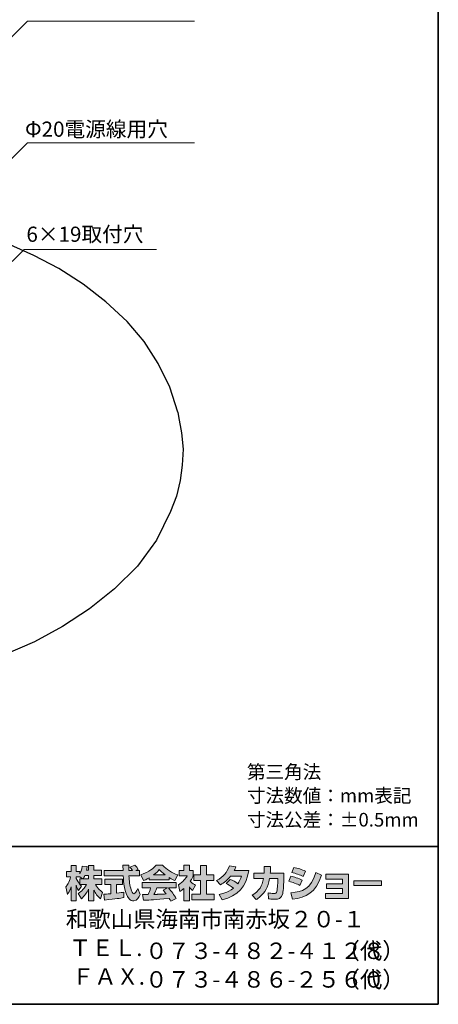
# Model space of a CAD drawing. Units: inches. Extents: x -46 to 344, y -33 to 294.
# Drawn here: x 277 to 344, y -33 to 122 of the extents above; entities that cross this region are included whole.
import ezdxf

# ---------------------------------------------------------------- set-up
doc = ezdxf.new("R2010")
doc.units = ezdxf.units.IN
doc.header["$MEASUREMENT"] = 0
doc.layers.add('フォーマット', color=7, linetype='Continuous')
doc.layers.add('レイヤー 1', color=7, linetype='Continuous')

# ---------------------------------------------------------------- blocks, each defined once
blk = doc.blocks.new('block 110')
at = {"layer": 'レイヤー 1'}
h = blk.add_hatch(color=7, dxfattribs=at)
h.dxf.hatch_style = 2
h.paths.add_polyline_path([(247.71, 55.79), (246.33, 55.01), (247.13, 56.38)])
at = {"layer": 'レイヤー 1', "lineweight": 0}
blk.add_lwpolyline([(247.71, 55.79), (246.33, 55.01), (247.13, 56.38), (247.71, 55.79)], dxfattribs=at)
blk = doc.blocks.new('block 109')
at = {"layer": 'レイヤー 1', "color": 7, "lineweight": 9}
blk.add_lwpolyline([(247.22, 55.89), (277.91, 86.03), (298.88, 86.03)], dxfattribs=at)
at = {"layer": 'レイヤー 1'}
blk.add_blockref('block 110', (0, 0), dxfattribs=at)
blk = doc.blocks.new('block 108')
at = {"layer": 'レイヤー 1'}
blk.add_blockref('block 109', (0, 0), dxfattribs=at)
blk = doc.blocks.new('block 113')
at = {"layer": 'レイヤー 1'}
h = blk.add_hatch(color=7, dxfattribs=at)
h.dxf.hatch_style = 2
h.paths.add_polyline_path([(249.76, 73.75), (248.39, 72.96), (249.18, 74.33)])
at = {"layer": 'レイヤー 1', "lineweight": 0}
blk.add_lwpolyline([(249.76, 73.75), (248.39, 72.96), (249.18, 74.33), (249.76, 73.75)], dxfattribs=at)
blk = doc.blocks.new('block 112')
at = {"layer": 'レイヤー 1', "color": 7, "lineweight": 9}
blk.add_lwpolyline([(249.27, 73.85), (278.42, 102.95), (304.88, 102.95)], dxfattribs=at)
at = {"layer": 'レイヤー 1'}
blk.add_blockref('block 113', (0, 0), dxfattribs=at)
blk = doc.blocks.new('block 111')
at = {"layer": 'レイヤー 1'}
blk.add_blockref('block 112', (0, 0), dxfattribs=at)
blk = doc.blocks.new('block 116')
at = {"layer": 'レイヤー 1'}
h = blk.add_hatch(color=7, dxfattribs=at)
h.dxf.hatch_style = 2
h.paths.add_polyline_path([(248.66, 92.04), (247.29, 91.25), (248.08, 92.62)])
at = {"layer": 'レイヤー 1', "lineweight": 0}
blk.add_lwpolyline([(248.66, 92.04), (247.29, 91.25), (248.08, 92.62), (248.66, 92.04)], dxfattribs=at)
blk = doc.blocks.new('block 115')
at = {"layer": 'レイヤー 1', "color": 7, "lineweight": 9}
blk.add_lwpolyline([(248.17, 92.13), (278.42, 122.18), (304.88, 122.18)], dxfattribs=at)
at = {"layer": 'レイヤー 1'}
blk.add_blockref('block 116', (0, 0), dxfattribs=at)
blk = doc.blocks.new('block 114')
at = {"layer": 'レイヤー 1'}
blk.add_blockref('block 115', (0, 0), dxfattribs=at)

msp = doc.modelspace()

# ---------------------------------------------------------------- hatches: boundary and pattern name
at = {"layer": 'フォーマット'}
h = msp.add_hatch(color=7, dxfattribs=at)
h.dxf.hatch_style = 2
edge = h.paths.add_edge_path()
edge.add_spline(control_points=[(287.24, -13.58), (287.33, -13.45), (287.44, -13.26), (287.54, -13.02), (287.54, -13.02), (288.1, -13.02), (288.1, -13.02), (288.1, -13.02), (288.1, -13.58), (288.1, -13.58), (288.1, -13.58), (287.24, -13.58), (287.24, -13.58)], knot_values=[0, 0, 0, 0, 1, 1, 1, 2, 2, 2, 3, 3, 3, 4, 4, 4, 4], degree=3, periodic=1)
edge = h.paths.add_edge_path()
edge.add_spline(control_points=[(286.73, -13.58), (286.73, -13.58), (286.73, -14.41), (286.73, -14.41), (286.63, -14.28), (286.32, -13.87), (286.17, -13.49), (286.17, -13.49), (286.17, -13.23), (286.17, -13.23), (286.17, -13.23), (286.71, -13.23), (286.71, -13.23), (286.71, -13.23), (287.17, -13.58), (287.17, -13.58), (287.17, -13.58), (286.73, -13.58), (286.73, -13.58)], knot_values=[0, 0, 0, 0, 0.352778, 0.352778, 0.352778, 0.705556, 0.705556, 0.705556, 1.058333, 1.058333, 1.058333, 1.411111, 1.411111, 1.411111, 1.763889, 1.763889, 1.763889, 2.116667, 2.116667, 2.116667, 2.116667], degree=3, periodic=0)
edge.add_line((286.73, -13.58), (286.73, -13.58))
edge = h.paths.add_edge_path()
edge.add_spline(control_points=[(287.79, -12.18), (287.85, -11.91), (287.88, -11.76), (287.91, -11.61), (287.91, -11.61), (287.11, -11.54), (287.11, -11.54), (287.03, -12.15), (286.84, -12.56), (286.73, -12.78), (286.73, -12.78), (286.73, -12.41), (286.73, -12.41), (286.73, -12.41), (286.17, -12.41), (286.17, -12.41), (286.17, -12.41), (286.17, -11.43), (286.17, -11.43), (286.17, -11.43), (285.35, -11.43), (285.35, -11.43), (285.35, -11.43), (285.35, -12.41), (285.35, -12.41), (285.35, -12.41), (284.62, -12.41), (284.62, -12.41), (284.62, -12.41), (284.62, -13.23), (284.62, -13.23), (284.62, -13.23), (285.28, -13.23), (285.28, -13.23), (285.02, -14.16), (284.75, -14.55), (284.51, -14.85), (284.51, -14.85), (284.79, -16.02), (284.79, -16.02), (284.93, -15.82), (285.15, -15.48), (285.35, -14.8), (285.35, -14.8), (285.35, -17.05), (285.35, -17.05), (285.35, -17.05), (286.17, -17.05), (286.17, -17.05), (286.17, -17.05), (286.17, -14.57), (286.17, -14.57), (286.23, -14.82), (286.26, -14.94), (286.5, -15.41), (286.5, -15.41), (287.02, -14.73), (287.02, -14.73), (286.93, -14.65), (286.86, -14.58), (286.74, -14.43), (286.74, -14.43), (287.79, -14.43), (287.79, -14.43), (287.31, -15.32), (286.7, -15.73), (286.46, -15.88), (286.46, -15.88), (286.98, -16.72), (286.98, -16.72), (287.45, -16.28), (287.83, -15.78), (288.1, -15.19), (288.1, -15.19), (288.1, -17.05), (288.1, -17.05), (288.1, -17.05), (288.95, -17.05), (288.95, -17.05), (288.95, -17.05), (288.95, -15.33), (288.95, -15.33), (289.2, -15.86), (289.54, -16.34), (290, -16.71), (290, -16.71), (290.35, -15.7), (290.35, -15.7), (290.09, -15.52), (289.63, -15.19), (289.19, -14.43), (289.19, -14.43), (290.24, -14.43), (290.24, -14.43), (290.24, -14.43), (290.24, -13.58), (290.24, -13.58), (290.24, -13.58), (288.95, -13.58), (288.95, -13.58), (288.95, -13.58), (288.95, -13.02), (288.95, -13.02), (288.95, -13.02), (290.16, -13.02), (290.16, -13.02), (290.16, -13.02), (290.16, -12.18), (290.16, -12.18), (290.16, -12.18), (288.95, -12.18), (288.95, -12.18), (288.95, -12.18), (288.95, -11.43), (288.95, -11.43), (288.95, -11.43), (288.1, -11.43), (288.1, -11.43), (288.1, -11.43), (288.1, -12.18), (288.1, -12.18), (288.1, -12.18), (287.79, -12.18), (287.79, -12.18)], knot_values=[0, 0, 0, 0, 0.352778, 0.352778, 0.352778, 0.705556, 0.705556, 0.705556, 1.058333, 1.058333, 1.058333, 1.411111, 1.411111, 1.411111, 1.763889, 1.763889, 1.763889, 2.116667, 2.116667, 2.116667, 2.469444, 2.469444, 2.469444, 2.822222, 2.822222, 2.822222, 3.175, 3.175, 3.175, 3.527778, 3.527778, 3.527778, 3.880556, 3.880556, 3.880556, 4.233333, 4.233333, 4.233333, 4.586111, 4.586111, 4.586111, 4.938889, 4.938889, 4.938889, 5.291667, 5.291667, 5.291667, 5.644444, 5.644444, 5.644444, 5.997222, 5.997222, 5.997222, 6.35, 6.35, 6.35, 6.702778, 6.702778, 6.702778, 7.055556, 7.055556, 7.055556, 7.408333, 7.408333, 7.408333, 7.761111, 7.761111, 7.761111, 8.113889, 8.113889, 8.113889, 8.466667, 8.466667, 8.466667, 8.819444, 8.819444, 8.819444, 9.172222, 9.172222, 9.172222, 9.525, 9.525, 9.525, 9.877778, 9.877778, 9.877778, 10.230556, 10.230556, 10.230556, 10.583333, 10.583333, 10.583333, 10.936111, 10.936111, 10.936111, 11.288889, 11.288889, 11.288889, 11.641667, 11.641667, 11.641667, 11.994444, 11.994444, 11.994444, 12.347222, 12.347222, 12.347222, 12.7, 12.7, 12.7, 13.052778, 13.052778, 13.052778, 13.405556, 13.405556, 13.405556, 13.758333, 13.758333, 13.758333, 14.111111, 14.111111, 14.111111, 14.463889, 14.463889, 14.463889, 14.463889], degree=3, periodic=0)
edge.add_line((287.79, -12.18), (287.79, -12.18))
h = msp.add_hatch(color=7, dxfattribs=at)
h.dxf.hatch_style = 2
edge = h.paths.add_edge_path()
edge.add_spline(control_points=[(290.52, -15.99), (290.64, -15.98), (290.7, -15.98), (290.77, -15.97), (290.9, -15.97), (291.5, -15.92), (291.63, -15.91), (291.63, -15.91), (291.63, -14.48), (291.63, -14.48), (291.63, -14.48), (290.69, -14.48), (290.69, -14.48), (290.69, -14.48), (290.69, -13.62), (290.69, -13.62), (290.69, -13.62), (293.47, -13.62), (293.47, -13.62), (293.47, -13.62), (293.47, -14.48), (293.47, -14.48), (293.47, -14.48), (292.54, -14.48), (292.54, -14.48), (292.54, -14.48), (292.54, -15.83), (292.54, -15.83), (293.21, -15.77), (293.46, -15.72), (293.68, -15.68), (293.68, -15.68), (293.69, -16.52), (293.69, -16.52), (293.01, -16.66), (292.64, -16.71), (290.62, -16.92), (290.62, -16.92), (290.52, -15.99), (290.52, -15.99)], knot_values=[0, 0, 0, 0, 1, 1, 1, 2, 2, 2, 3, 3, 3, 4, 4, 4, 5, 5, 5, 6, 6, 6, 7, 7, 7, 8, 8, 8, 9, 9, 9, 10, 10, 10, 11, 11, 11, 12, 12, 12, 13, 13, 13, 13], degree=3, periodic=1)
edge = h.paths.add_edge_path()
edge.add_spline(control_points=[(295.62, -12.24), (295.62, -12.24), (296.17, -12.24), (296.17, -12.24), (296.17, -12.24), (296.17, -13.1), (296.17, -13.1), (296.17, -13.1), (294.52, -13.1), (294.52, -13.1), (294.56, -13.85), (294.64, -14.6), (294.88, -15.31), (294.94, -15.49), (295.1, -15.91), (295.27, -15.91), (295.44, -15.91), (295.76, -15.5), (295.9, -15.1), (295.9, -15.1), (296.28, -16.05), (296.28, -16.05), (296.15, -16.4), (295.85, -17.06), (295.3, -17.06), (295.02, -17.06), (294.73, -16.91), (294.57, -16.73), (293.71, -15.78), (293.65, -14.06), (293.62, -13.1), (293.62, -13.1), (290.58, -13.1), (290.58, -13.1), (290.58, -13.1), (290.58, -12.24), (290.58, -12.24), (290.58, -12.24), (293.59, -12.24), (293.59, -12.24), (293.58, -12.15), (293.57, -11.72), (293.56, -11.62), (293.56, -11.57), (293.56, -11.52), (293.56, -11.42), (293.56, -11.42), (294.51, -11.42), (294.51, -11.42), (294.5, -11.88), (294.5, -12.02), (294.51, -12.24), (294.51, -12.24), (295.09, -12.24), (295.09, -12.24), (294.93, -12.02), (294.8, -11.83), (294.65, -11.69), (294.65, -11.69), (295.42, -11.38), (295.42, -11.38), (295.51, -11.45), (295.59, -11.5), (296, -12.08), (296, -12.08), (295.62, -12.24), (295.62, -12.24)], knot_values=[0, 0, 0, 0, 0.352778, 0.352778, 0.352778, 0.705556, 0.705556, 0.705556, 1.058333, 1.058333, 1.058333, 1.411111, 1.411111, 1.411111, 1.763889, 1.763889, 1.763889, 2.116667, 2.116667, 2.116667, 2.469444, 2.469444, 2.469444, 2.822222, 2.822222, 2.822222, 3.175, 3.175, 3.175, 3.527778, 3.527778, 3.527778, 3.880556, 3.880556, 3.880556, 4.233333, 4.233333, 4.233333, 4.586111, 4.586111, 4.586111, 4.938889, 4.938889, 4.938889, 5.291667, 5.291667, 5.291667, 5.644444, 5.644444, 5.644444, 5.997222, 5.997222, 5.997222, 6.35, 6.35, 6.35, 6.702778, 6.702778, 6.702778, 7.055556, 7.055556, 7.055556, 7.408333, 7.408333, 7.408333, 7.761111, 7.761111, 7.761111, 7.761111], degree=3, periodic=0)
edge.add_line((295.62, -12.24), (295.62, -12.24))
h = msp.add_hatch(color=7, dxfattribs=at)
h.dxf.hatch_style = 2
edge = h.paths.add_edge_path()
edge.add_spline(control_points=[(298.41, -12.94), (298.97, -12.51), (299.17, -12.28), (299.32, -12.1), (299.5, -12.29), (299.73, -12.54), (300.25, -12.94), (300.25, -12.94), (298.41, -12.94), (298.41, -12.94)], knot_values=[0, 0, 0, 0, 1, 1, 1, 2, 2, 2, 3, 3, 3, 3], degree=3, periodic=1)
edge = h.paths.add_edge_path()
edge.add_spline(control_points=[(299.91, -15.33), (300.06, -15.51), (300.16, -15.64), (300.4, -15.95), (300.21, -15.96), (299.27, -16), (299.06, -16.01), (298.96, -16.02), (298.91, -16.02), (298.48, -16.02), (298.66, -15.66), (298.78, -15.39), (298.95, -15), (298.95, -15), (300.61, -15), (300.61, -15), (300.61, -15), (299.91, -15.33), (299.91, -15.33)], knot_values=[0, 0, 0, 0, 0.352778, 0.352778, 0.352778, 0.705556, 0.705556, 0.705556, 1.058333, 1.058333, 1.058333, 1.411111, 1.411111, 1.411111, 1.763889, 1.763889, 1.763889, 2.116667, 2.116667, 2.116667, 2.116667], degree=3, periodic=0)
edge.add_line((299.91, -15.33), (299.91, -15.33))
edge = h.paths.add_edge_path()
edge.add_spline(control_points=[(302, -16.65), (301.65, -16.09), (301.27, -15.56), (300.76, -15), (300.76, -15), (301.98, -15), (301.98, -15), (301.98, -15), (301.98, -14.15), (301.98, -14.15), (301.98, -14.15), (296.63, -14.15), (296.63, -14.15), (296.63, -14.15), (296.63, -15), (296.63, -15), (296.63, -15), (297.95, -15), (297.95, -15), (297.83, -15.39), (297.69, -15.71), (297.55, -16.02), (297.44, -16.02), (296.98, -16.03), (296.88, -16.03), (296.83, -16.03), (296.79, -16.03), (296.67, -16.02), (296.67, -16.02), (296.82, -16.94), (296.82, -16.94), (298.16, -16.9), (298.37, -16.88), (300.9, -16.68), (301.02, -16.87), (301.07, -16.95), (301.15, -17.1), (301.15, -17.1), (302, -16.65), (302, -16.65)], knot_values=[0, 0, 0, 0, 0.352778, 0.352778, 0.352778, 0.705556, 0.705556, 0.705556, 1.058333, 1.058333, 1.058333, 1.411111, 1.411111, 1.411111, 1.763889, 1.763889, 1.763889, 2.116667, 2.116667, 2.116667, 2.469444, 2.469444, 2.469444, 2.822222, 2.822222, 2.822222, 3.175, 3.175, 3.175, 3.527778, 3.527778, 3.527778, 3.880556, 3.880556, 3.880556, 4.233333, 4.233333, 4.233333, 4.586111, 4.586111, 4.586111, 4.586111], degree=3, periodic=0)
edge.add_line((302, -16.65), (302, -16.65))
edge = h.paths.add_edge_path()
edge.add_spline(control_points=[(297.74, -13.73), (297.74, -13.73), (300.89, -13.73), (300.89, -13.73), (300.89, -13.73), (300.89, -13.37), (300.89, -13.37), (301.31, -13.62), (301.57, -13.74), (301.78, -13.83), (301.78, -13.83), (302.24, -12.93), (302.24, -12.93), (301.34, -12.59), (300.48, -12.11), (299.85, -11.38), (299.85, -11.38), (298.8, -11.38), (298.8, -11.38), (298.42, -11.92), (297.76, -12.4), (296.38, -12.94), (296.38, -12.94), (296.83, -13.84), (296.83, -13.84), (297.01, -13.77), (297.27, -13.67), (297.74, -13.39), (297.74, -13.39), (297.74, -13.73), (297.74, -13.73)], knot_values=[0, 0, 0, 0, 0.352778, 0.352778, 0.352778, 0.705556, 0.705556, 0.705556, 1.058333, 1.058333, 1.058333, 1.411111, 1.411111, 1.411111, 1.763889, 1.763889, 1.763889, 2.116667, 2.116667, 2.116667, 2.469444, 2.469444, 2.469444, 2.822222, 2.822222, 2.822222, 3.175, 3.175, 3.175, 3.527778, 3.527778, 3.527778, 3.527778], degree=3, periodic=0)
edge.add_line((297.74, -13.73), (297.74, -13.73))
h = msp.add_hatch(color=7, dxfattribs=at)
h.dxf.hatch_style = 2
h.paths.add_polyline_path([(305.86, -11.43), (306.79, -11.43), (306.79, -12.9), (307.94, -12.9), (307.94, -13.81), (306.79, -13.81), (306.79, -15.99), (308.03, -15.99), (308.03, -16.89), (304.5, -16.89), (304.5, -15.99), (305.86, -15.99), (305.86, -13.81), (304.79, -13.81), (304.79, -12.9), (305.86, -12.9)])
edge = h.paths.add_edge_path()
edge.add_spline(control_points=[(304.1, -17.06), (304.1, -17.06), (303.2, -17.06), (303.2, -17.06), (303.2, -17.06), (303.2, -15.07), (303.2, -15.07), (302.95, -15.28), (302.79, -15.4), (302.57, -15.55), (302.57, -15.55), (302.34, -14.5), (302.34, -14.5), (303.01, -14.1), (303.55, -13.46), (303.75, -13.07), (303.75, -13.07), (302.45, -13.07), (302.45, -13.07), (302.45, -13.07), (302.45, -12.24), (302.45, -12.24), (302.45, -12.24), (303.2, -12.24), (303.2, -12.24), (303.2, -12.24), (303.2, -11.42), (303.2, -11.42), (303.2, -11.42), (304.1, -11.42), (304.1, -11.42), (304.1, -11.42), (304.1, -12.24), (304.1, -12.24), (304.1, -12.24), (304.7, -12.24), (304.7, -12.24), (304.7, -12.24), (304.7, -13.08), (304.7, -13.08), (304.61, -13.29), (304.5, -13.55), (304.23, -13.93), (304.56, -14.3), (304.85, -14.47), (305.04, -14.57), (305.04, -14.57), (304.6, -15.42), (304.6, -15.42), (304.42, -15.26), (304.29, -15.11), (304.1, -14.85), (304.1, -14.85), (304.1, -17.06), (304.1, -17.06)], knot_values=[0, 0, 0, 0, 0.352778, 0.352778, 0.352778, 0.705556, 0.705556, 0.705556, 1.058333, 1.058333, 1.058333, 1.411111, 1.411111, 1.411111, 1.763889, 1.763889, 1.763889, 2.116667, 2.116667, 2.116667, 2.469444, 2.469444, 2.469444, 2.822222, 2.822222, 2.822222, 3.175, 3.175, 3.175, 3.527778, 3.527778, 3.527778, 3.880556, 3.880556, 3.880556, 4.233333, 4.233333, 4.233333, 4.586111, 4.586111, 4.586111, 4.938889, 4.938889, 4.938889, 5.291667, 5.291667, 5.291667, 5.644444, 5.644444, 5.644444, 5.997222, 5.997222, 5.997222, 6.35, 6.35, 6.35, 6.35], degree=3, periodic=0)
edge.add_line((304.1, -17.06), (304.1, -17.06))
h = msp.add_hatch(color=7, dxfattribs=at)
h.dxf.hatch_style = 2
edge = h.paths.add_edge_path()
edge.add_spline(control_points=[(310.54, -13.64), (311, -13.83), (311.35, -14), (311.77, -14.33), (312.02, -13.97), (312.18, -13.64), (312.33, -13.11), (312.33, -13.11), (310.61, -13.11), (310.61, -13.11), (310.14, -13.71), (309.62, -14.16), (309.01, -14.51), (309.01, -14.51), (308.41, -13.83), (308.41, -13.83), (309.51, -13.24), (310.03, -12.52), (310.42, -11.52), (310.42, -11.52), (311.43, -11.65), (311.43, -11.65), (311.36, -11.87), (311.32, -11.98), (311.18, -12.25), (311.18, -12.25), (313.5, -12.25), (313.5, -12.25), (313.1, -14.81), (311.75, -16.29), (309.28, -16.87), (309.28, -16.87), (308.78, -16.02), (308.78, -16.02), (309.15, -15.96), (310.09, -15.8), (311.08, -15.03), (310.57, -14.62), (310.15, -14.41), (309.91, -14.28), (309.91, -14.28), (310.54, -13.64), (310.54, -13.64)], knot_values=[0, 0, 0, 0, 1, 1, 1, 2, 2, 2, 3, 3, 3, 4, 4, 4, 5, 5, 5, 6, 6, 6, 7, 7, 7, 8, 8, 8, 9, 9, 9, 10, 10, 10, 11, 11, 11, 12, 12, 12, 13, 13, 13, 14, 14, 14, 14], degree=3, periodic=1)
h = msp.add_hatch(color=7, dxfattribs=at)
h.dxf.hatch_style = 2
edge = h.paths.add_edge_path()
edge.add_spline(control_points=[(319.04, -12.64), (319.04, -12.64), (319.04, -13.55), (319.04, -13.55), (319.04, -14.18), (318.98, -15.39), (318.88, -15.86), (318.68, -16.72), (318.18, -16.8), (317.65, -16.8), (317.07, -16.8), (316.78, -16.73), (316.63, -16.7), (316.63, -16.7), (316.57, -15.77), (316.57, -15.77), (316.79, -15.81), (317.13, -15.87), (317.48, -15.87), (317.77, -15.87), (317.88, -15.8), (317.94, -15.64), (318.04, -15.32), (318.09, -13.98), (318.09, -13.84), (318.09, -13.84), (318.09, -13.53), (318.09, -13.53), (318.09, -13.53), (316.79, -13.53), (316.79, -13.53), (316.67, -14.25), (316.47, -14.78), (316.25, -15.19), (315.7, -16.2), (314.98, -16.65), (314.68, -16.84), (314.68, -16.84), (314.03, -16.12), (314.03, -16.12), (315.23, -15.45), (315.59, -14.7), (315.81, -13.53), (315.81, -13.53), (314.31, -13.53), (314.31, -13.53), (314.31, -13.53), (314.31, -12.64), (314.31, -12.64), (314.31, -12.64), (315.92, -12.64), (315.92, -12.64), (315.94, -12.24), (315.95, -11.99), (315.95, -11.61), (315.95, -11.61), (316.95, -11.62), (316.95, -11.62), (316.94, -12.14), (316.92, -12.34), (316.9, -12.64), (316.9, -12.64), (319.04, -12.64), (319.04, -12.64)], knot_values=[0, 0, 0, 0, 1, 1, 1, 2, 2, 2, 3, 3, 3, 4, 4, 4, 5, 5, 5, 6, 6, 6, 7, 7, 7, 8, 8, 8, 9, 9, 9, 10, 10, 10, 11, 11, 11, 12, 12, 12, 13, 13, 13, 14, 14, 14, 15, 15, 15, 16, 16, 16, 17, 17, 17, 18, 18, 18, 19, 19, 19, 20, 20, 20, 21, 21, 21, 21], degree=3, periodic=1)
h = msp.add_hatch(color=7, dxfattribs=at)
h.dxf.hatch_style = 2
edge = h.paths.add_edge_path()
edge.add_spline(control_points=[(320.16, -15.76), (322.03, -15.59), (323.33, -15.25), (324.14, -12.54), (324.14, -12.54), (325.04, -12.97), (325.04, -12.97), (324.08, -15.83), (322.62, -16.52), (320.42, -16.78), (320.42, -16.78), (320.16, -15.76), (320.16, -15.76)], knot_values=[0, 0, 0, 0, 1, 1, 1, 2, 2, 2, 3, 3, 3, 4, 4, 4, 4], degree=3, periodic=1)
edge = h.paths.add_edge_path()
edge.add_spline(control_points=[(322.12, -13.2), (321.54, -12.91), (320.93, -12.7), (320.3, -12.55), (320.3, -12.55), (320.64, -11.76), (320.64, -11.76), (321.2, -11.87), (321.92, -12.08), (322.49, -12.36), (322.49, -12.36), (322.12, -13.2), (322.12, -13.2)], knot_values=[0, 0, 0, 0, 0.352778, 0.352778, 0.352778, 0.705556, 0.705556, 0.705556, 1.058333, 1.058333, 1.058333, 1.411111, 1.411111, 1.411111, 1.411111], degree=3, periodic=0)
edge.add_line((322.12, -13.2), (322.12, -13.2))
edge = h.paths.add_edge_path()
edge.add_spline(control_points=[(321.6, -14.63), (321.09, -14.35), (320.47, -14.11), (319.85, -13.94), (319.85, -13.94), (320.18, -13.14), (320.18, -13.14), (320.64, -13.24), (321.39, -13.48), (321.96, -13.78), (321.96, -13.78), (321.6, -14.63), (321.6, -14.63)], knot_values=[0, 0, 0, 0, 0.352778, 0.352778, 0.352778, 0.705556, 0.705556, 0.705556, 1.058333, 1.058333, 1.058333, 1.411111, 1.411111, 1.411111, 1.411111], degree=3, periodic=0)
edge.add_line((321.6, -14.63), (321.6, -14.63))
h = msp.add_hatch(color=7, dxfattribs=at)
h.dxf.hatch_style = 2
h.paths.add_polyline_path([(329.28, -12.82), (329.28, -16.68), (325.64, -16.68), (325.64, -15.86), (328.37, -15.86), (328.37, -15.11), (325.8, -15.11), (325.8, -14.33), (328.37, -14.33), (328.37, -13.62), (325.7, -13.62), (325.7, -12.82)])
h = msp.add_hatch(color=7, dxfattribs=at)
h.dxf.hatch_style = 2
h.paths.add_polyline_path([(334.53, -13.86), (334.53, -14.6), (330.12, -14.6), (330.12, -13.86)])

# ---------------------------------------------------------------- linework, layer by layer
at = {"layer": 'フォーマット', "color": 7, "lineweight": 35}
for points in [[(343.52, -33.42), (343.52, 243.44), (-46.37, 243.44)], [(-46.37, -8.44), (343.52, -8.44)], [(343.52, -33.42), (-46.37, -33.42)]]:
    msp.add_lwpolyline(points, dxfattribs=at)
at = {"layer": 'フォーマット', "lineweight": 0}
for points in [[(305.86, -11.43), (306.79, -11.43), (306.79, -12.9), (307.94, -12.9), (307.94, -13.81), (306.79, -13.81), (306.79, -15.99), (308.03, -15.99), (308.03, -16.89), (304.5, -16.89), (304.5, -15.99), (305.86, -15.99), (305.86, -13.81), (304.79, -13.81), (304.79, -12.9), (305.86, -12.9), (305.86, -11.43)], [(329.28, -12.82), (329.28, -16.68), (325.64, -16.68), (325.64, -15.86), (328.37, -15.86), (328.37, -15.11), (325.8, -15.11), (325.8, -14.33), (328.37, -14.33), (328.37, -13.62), (325.7, -13.62), (325.7, -12.82), (329.28, -12.82)], [(334.53, -13.86), (334.53, -14.6), (330.12, -14.6), (330.12, -13.86), (334.53, -13.86)]]:
    msp.add_lwpolyline(points, dxfattribs=at)
for points, knots in [([(287.79, -12.18), (287.85, -11.91), (287.88, -11.76), (287.91, -11.61), (287.91, -11.61), (287.11, -11.54), (287.11, -11.54), (287.03, -12.15), (286.84, -12.56), (286.73, -12.78), (286.73, -12.78), (286.73, -12.41), (286.73, -12.41), (286.73, -12.41), (286.17, -12.41), (286.17, -12.41), (286.17, -12.41), (286.17, -11.43), (286.17, -11.43), (286.17, -11.43), (285.35, -11.43), (285.35, -11.43), (285.35, -11.43), (285.35, -12.41), (285.35, -12.41), (285.35, -12.41), (284.62, -12.41), (284.62, -12.41), (284.62, -12.41), (284.62, -13.23), (284.62, -13.23), (284.62, -13.23), (285.28, -13.23), (285.28, -13.23), (285.02, -14.16), (284.75, -14.55), (284.51, -14.85), (284.51, -14.85), (284.79, -16.02), (284.79, -16.02), (284.93, -15.82), (285.15, -15.48), (285.35, -14.8), (285.35, -14.8), (285.35, -17.05), (285.35, -17.05), (285.35, -17.05), (286.17, -17.05), (286.17, -17.05), (286.17, -17.05), (286.17, -14.57), (286.17, -14.57), (286.23, -14.82), (286.26, -14.94), (286.5, -15.41), (286.5, -15.41), (287.02, -14.73), (287.02, -14.73), (286.93, -14.65), (286.86, -14.58), (286.74, -14.43), (286.74, -14.43), (287.79, -14.43), (287.79, -14.43), (287.31, -15.32), (286.7, -15.73), (286.46, -15.88), (286.46, -15.88), (286.98, -16.72), (286.98, -16.72), (287.45, -16.28), (287.83, -15.78), (288.1, -15.19), (288.1, -15.19), (288.1, -17.05), (288.1, -17.05), (288.1, -17.05), (288.95, -17.05), (288.95, -17.05), (288.95, -17.05), (288.95, -15.33), (288.95, -15.33), (289.2, -15.86), (289.54, -16.34), (290, -16.71), (290, -16.71), (290.35, -15.7), (290.35, -15.7), (290.09, -15.52), (289.63, -15.19), (289.19, -14.43), (289.19, -14.43), (290.24, -14.43), (290.24, -14.43), (290.24, -14.43), (290.24, -13.58), (290.24, -13.58), (290.24, -13.58), (288.95, -13.58), (288.95, -13.58), (288.95, -13.58), (288.95, -13.02), (288.95, -13.02), (288.95, -13.02), (290.16, -13.02), (290.16, -13.02), (290.16, -13.02), (290.16, -12.18), (290.16, -12.18), (290.16, -12.18), (288.95, -12.18), (288.95, -12.18), (288.95, -12.18), (288.95, -11.43), (288.95, -11.43), (288.95, -11.43), (288.1, -11.43), (288.1, -11.43), (288.1, -11.43), (288.1, -12.18), (288.1, -12.18), (288.1, -12.18), (287.79, -12.18), (287.79, -12.18)], [0, 0, 0, 0, 1, 1, 1, 2, 2, 2, 3, 3, 3, 4, 4, 4, 5, 5, 5, 6, 6, 6, 7, 7, 7, 8, 8, 8, 9, 9, 9, 10, 10, 10, 11, 11, 11, 12, 12, 12, 13, 13, 13, 14, 14, 14, 15, 15, 15, 16, 16, 16, 17, 17, 17, 18, 18, 18, 19, 19, 19, 20, 20, 20, 21, 21, 21, 22, 22, 22, 23, 23, 23, 24, 24, 24, 25, 25, 25, 26, 26, 26, 27, 27, 27, 28, 28, 28, 29, 29, 29, 30, 30, 30, 31, 31, 31, 32, 32, 32, 33, 33, 33, 34, 34, 34, 35, 35, 35, 36, 36, 36, 37, 37, 37, 38, 38, 38, 39, 39, 39, 40, 40, 40, 41, 41, 41, 41]), ([(295.62, -12.24), (295.62, -12.24), (296.17, -12.24), (296.17, -12.24), (296.17, -12.24), (296.17, -13.1), (296.17, -13.1), (296.17, -13.1), (294.52, -13.1), (294.52, -13.1), (294.56, -13.85), (294.64, -14.6), (294.88, -15.31), (294.94, -15.49), (295.1, -15.91), (295.27, -15.91), (295.44, -15.91), (295.76, -15.5), (295.9, -15.1), (295.9, -15.1), (296.28, -16.05), (296.28, -16.05), (296.15, -16.4), (295.85, -17.06), (295.3, -17.06), (295.02, -17.06), (294.73, -16.91), (294.57, -16.73), (293.71, -15.78), (293.65, -14.06), (293.62, -13.1), (293.62, -13.1), (290.58, -13.1), (290.58, -13.1), (290.58, -13.1), (290.58, -12.24), (290.58, -12.24), (290.58, -12.24), (293.59, -12.24), (293.59, -12.24), (293.58, -12.15), (293.57, -11.72), (293.56, -11.62), (293.56, -11.57), (293.56, -11.52), (293.56, -11.42), (293.56, -11.42), (294.51, -11.42), (294.51, -11.42), (294.5, -11.88), (294.5, -12.02), (294.51, -12.24), (294.51, -12.24), (295.09, -12.24), (295.09, -12.24), (294.93, -12.02), (294.8, -11.83), (294.65, -11.69), (294.65, -11.69), (295.42, -11.38), (295.42, -11.38), (295.51, -11.45), (295.59, -11.5), (296, -12.08), (296, -12.08), (295.62, -12.24), (295.62, -12.24)], [0, 0, 0, 0, 1, 1, 1, 2, 2, 2, 3, 3, 3, 4, 4, 4, 5, 5, 5, 6, 6, 6, 7, 7, 7, 8, 8, 8, 9, 9, 9, 10, 10, 10, 11, 11, 11, 12, 12, 12, 13, 13, 13, 14, 14, 14, 15, 15, 15, 16, 16, 16, 17, 17, 17, 18, 18, 18, 19, 19, 19, 20, 20, 20, 21, 21, 21, 22, 22, 22, 22]), ([(297.74, -13.73), (297.74, -13.73), (300.89, -13.73), (300.89, -13.73), (300.89, -13.73), (300.89, -13.37), (300.89, -13.37), (301.31, -13.62), (301.57, -13.74), (301.78, -13.83), (301.78, -13.83), (302.24, -12.93), (302.24, -12.93), (301.34, -12.59), (300.48, -12.11), (299.85, -11.38), (299.85, -11.38), (298.8, -11.38), (298.8, -11.38), (298.42, -11.92), (297.76, -12.4), (296.38, -12.94), (296.38, -12.94), (296.83, -13.84), (296.83, -13.84), (297.01, -13.77), (297.27, -13.67), (297.74, -13.39), (297.74, -13.39), (297.74, -13.73), (297.74, -13.73)], [0, 0, 0, 0, 1, 1, 1, 2, 2, 2, 3, 3, 3, 4, 4, 4, 5, 5, 5, 6, 6, 6, 7, 7, 7, 8, 8, 8, 9, 9, 9, 10, 10, 10, 10]), ([(298.41, -12.94), (298.97, -12.51), (299.17, -12.28), (299.32, -12.1), (299.5, -12.29), (299.73, -12.54), (300.25, -12.94), (300.25, -12.94), (298.41, -12.94), (298.41, -12.94)], [0, 0, 0, 0, 1, 1, 1, 2, 2, 2, 3, 3, 3, 3]), ([(304.1, -17.06), (304.1, -17.06), (303.2, -17.06), (303.2, -17.06), (303.2, -17.06), (303.2, -15.07), (303.2, -15.07), (302.95, -15.28), (302.79, -15.4), (302.57, -15.55), (302.57, -15.55), (302.34, -14.5), (302.34, -14.5), (303.01, -14.1), (303.55, -13.46), (303.75, -13.07), (303.75, -13.07), (302.45, -13.07), (302.45, -13.07), (302.45, -13.07), (302.45, -12.24), (302.45, -12.24), (302.45, -12.24), (303.2, -12.24), (303.2, -12.24), (303.2, -12.24), (303.2, -11.42), (303.2, -11.42), (303.2, -11.42), (304.1, -11.42), (304.1, -11.42), (304.1, -11.42), (304.1, -12.24), (304.1, -12.24), (304.1, -12.24), (304.7, -12.24), (304.7, -12.24), (304.7, -12.24), (304.7, -13.08), (304.7, -13.08), (304.61, -13.29), (304.5, -13.55), (304.23, -13.93), (304.56, -14.3), (304.85, -14.47), (305.04, -14.57), (305.04, -14.57), (304.6, -15.42), (304.6, -15.42), (304.42, -15.26), (304.29, -15.11), (304.1, -14.85), (304.1, -14.85), (304.1, -17.06), (304.1, -17.06)], [0, 0, 0, 0, 1, 1, 1, 2, 2, 2, 3, 3, 3, 4, 4, 4, 5, 5, 5, 6, 6, 6, 7, 7, 7, 8, 8, 8, 9, 9, 9, 10, 10, 10, 11, 11, 11, 12, 12, 12, 13, 13, 13, 14, 14, 14, 15, 15, 15, 16, 16, 16, 17, 17, 17, 18, 18, 18, 18]), ([(310.54, -13.64), (311, -13.83), (311.35, -14), (311.77, -14.33), (312.02, -13.97), (312.18, -13.64), (312.33, -13.11), (312.33, -13.11), (310.61, -13.11), (310.61, -13.11), (310.14, -13.71), (309.62, -14.16), (309.01, -14.51), (309.01, -14.51), (308.41, -13.83), (308.41, -13.83), (309.51, -13.24), (310.03, -12.52), (310.42, -11.52), (310.42, -11.52), (311.43, -11.65), (311.43, -11.65), (311.36, -11.87), (311.32, -11.98), (311.18, -12.25), (311.18, -12.25), (313.5, -12.25), (313.5, -12.25), (313.1, -14.81), (311.75, -16.29), (309.28, -16.87), (309.28, -16.87), (308.78, -16.02), (308.78, -16.02), (309.15, -15.96), (310.09, -15.8), (311.08, -15.03), (310.57, -14.62), (310.15, -14.41), (309.91, -14.28), (309.91, -14.28), (310.54, -13.64), (310.54, -13.64)], [0, 0, 0, 0, 1, 1, 1, 2, 2, 2, 3, 3, 3, 4, 4, 4, 5, 5, 5, 6, 6, 6, 7, 7, 7, 8, 8, 8, 9, 9, 9, 10, 10, 10, 11, 11, 11, 12, 12, 12, 13, 13, 13, 14, 14, 14, 14]), ([(319.04, -12.64), (319.04, -12.64), (319.04, -13.55), (319.04, -13.55), (319.04, -14.18), (318.98, -15.39), (318.88, -15.86), (318.68, -16.72), (318.18, -16.8), (317.65, -16.8), (317.07, -16.8), (316.78, -16.73), (316.63, -16.7), (316.63, -16.7), (316.57, -15.77), (316.57, -15.77), (316.79, -15.81), (317.13, -15.87), (317.48, -15.87), (317.77, -15.87), (317.88, -15.8), (317.94, -15.64), (318.04, -15.32), (318.09, -13.98), (318.09, -13.84), (318.09, -13.84), (318.09, -13.53), (318.09, -13.53), (318.09, -13.53), (316.79, -13.53), (316.79, -13.53), (316.67, -14.25), (316.47, -14.78), (316.25, -15.19), (315.7, -16.2), (314.98, -16.65), (314.68, -16.84), (314.68, -16.84), (314.03, -16.12), (314.03, -16.12), (315.23, -15.45), (315.59, -14.7), (315.81, -13.53), (315.81, -13.53), (314.31, -13.53), (314.31, -13.53), (314.31, -13.53), (314.31, -12.64), (314.31, -12.64), (314.31, -12.64), (315.92, -12.64), (315.92, -12.64), (315.94, -12.24), (315.95, -11.99), (315.95, -11.61), (315.95, -11.61), (316.95, -11.62), (316.95, -11.62), (316.94, -12.14), (316.92, -12.34), (316.9, -12.64), (316.9, -12.64), (319.04, -12.64), (319.04, -12.64)], [0, 0, 0, 0, 1, 1, 1, 2, 2, 2, 3, 3, 3, 4, 4, 4, 5, 5, 5, 6, 6, 6, 7, 7, 7, 8, 8, 8, 9, 9, 9, 10, 10, 10, 11, 11, 11, 12, 12, 12, 13, 13, 13, 14, 14, 14, 15, 15, 15, 16, 16, 16, 17, 17, 17, 18, 18, 18, 19, 19, 19, 20, 20, 20, 21, 21, 21, 21]), ([(322.12, -13.2), (321.54, -12.91), (320.93, -12.7), (320.3, -12.55), (320.3, -12.55), (320.64, -11.76), (320.64, -11.76), (321.2, -11.87), (321.92, -12.08), (322.49, -12.36), (322.49, -12.36), (322.12, -13.2), (322.12, -13.2)], [0, 0, 0, 0, 1, 1, 1, 2, 2, 2, 3, 3, 3, 4, 4, 4, 4]), ([(286.73, -13.58), (286.73, -13.58), (286.73, -14.41), (286.73, -14.41), (286.63, -14.28), (286.32, -13.87), (286.17, -13.49), (286.17, -13.49), (286.17, -13.23), (286.17, -13.23), (286.17, -13.23), (286.71, -13.23), (286.71, -13.23), (286.71, -13.23), (287.17, -13.58), (287.17, -13.58), (287.17, -13.58), (286.73, -13.58), (286.73, -13.58)], [0, 0, 0, 0, 1, 1, 1, 2, 2, 2, 3, 3, 3, 4, 4, 4, 5, 5, 5, 6, 6, 6, 6]), ([(287.24, -13.58), (287.33, -13.45), (287.44, -13.26), (287.54, -13.02), (287.54, -13.02), (288.1, -13.02), (288.1, -13.02), (288.1, -13.02), (288.1, -13.58), (288.1, -13.58), (288.1, -13.58), (287.24, -13.58), (287.24, -13.58)], [0, 0, 0, 0, 1, 1, 1, 2, 2, 2, 3, 3, 3, 4, 4, 4, 4]), ([(290.52, -15.99), (290.64, -15.98), (290.7, -15.98), (290.77, -15.97), (290.9, -15.97), (291.5, -15.92), (291.63, -15.91), (291.63, -15.91), (291.63, -14.48), (291.63, -14.48), (291.63, -14.48), (290.69, -14.48), (290.69, -14.48), (290.69, -14.48), (290.69, -13.62), (290.69, -13.62), (290.69, -13.62), (293.47, -13.62), (293.47, -13.62), (293.47, -13.62), (293.47, -14.48), (293.47, -14.48), (293.47, -14.48), (292.54, -14.48), (292.54, -14.48), (292.54, -14.48), (292.54, -15.83), (292.54, -15.83), (293.21, -15.77), (293.46, -15.72), (293.68, -15.68), (293.68, -15.68), (293.69, -16.52), (293.69, -16.52), (293.01, -16.66), (292.64, -16.71), (290.62, -16.92), (290.62, -16.92), (290.52, -15.99), (290.52, -15.99)], [0, 0, 0, 0, 1, 1, 1, 2, 2, 2, 3, 3, 3, 4, 4, 4, 5, 5, 5, 6, 6, 6, 7, 7, 7, 8, 8, 8, 9, 9, 9, 10, 10, 10, 11, 11, 11, 12, 12, 12, 13, 13, 13, 13]), ([(321.6, -14.63), (321.09, -14.35), (320.47, -14.11), (319.85, -13.94), (319.85, -13.94), (320.18, -13.14), (320.18, -13.14), (320.64, -13.24), (321.39, -13.48), (321.96, -13.78), (321.96, -13.78), (321.6, -14.63), (321.6, -14.63)], [0, 0, 0, 0, 1, 1, 1, 2, 2, 2, 3, 3, 3, 4, 4, 4, 4]), ([(320.16, -15.76), (322.03, -15.59), (323.33, -15.25), (324.14, -12.54), (324.14, -12.54), (325.04, -12.97), (325.04, -12.97), (324.08, -15.83), (322.62, -16.52), (320.42, -16.78), (320.42, -16.78), (320.16, -15.76), (320.16, -15.76)], [0, 0, 0, 0, 1, 1, 1, 2, 2, 2, 3, 3, 3, 4, 4, 4, 4]), ([(302, -16.65), (301.65, -16.09), (301.27, -15.56), (300.76, -15), (300.76, -15), (301.98, -15), (301.98, -15), (301.98, -15), (301.98, -14.15), (301.98, -14.15), (301.98, -14.15), (296.63, -14.15), (296.63, -14.15), (296.63, -14.15), (296.63, -15), (296.63, -15), (296.63, -15), (297.95, -15), (297.95, -15), (297.83, -15.39), (297.69, -15.71), (297.55, -16.02), (297.44, -16.02), (296.98, -16.03), (296.88, -16.03), (296.83, -16.03), (296.79, -16.03), (296.67, -16.02), (296.67, -16.02), (296.82, -16.94), (296.82, -16.94), (298.16, -16.9), (298.37, -16.88), (300.9, -16.68), (301.02, -16.87), (301.07, -16.95), (301.15, -17.1), (301.15, -17.1), (302, -16.65), (302, -16.65)], [0, 0, 0, 0, 1, 1, 1, 2, 2, 2, 3, 3, 3, 4, 4, 4, 5, 5, 5, 6, 6, 6, 7, 7, 7, 8, 8, 8, 9, 9, 9, 10, 10, 10, 11, 11, 11, 12, 12, 12, 13, 13, 13, 13]), ([(299.91, -15.33), (300.06, -15.51), (300.16, -15.64), (300.4, -15.95), (300.21, -15.96), (299.27, -16), (299.06, -16.01), (298.96, -16.02), (298.91, -16.02), (298.48, -16.02), (298.66, -15.66), (298.78, -15.39), (298.95, -15), (298.95, -15), (300.61, -15), (300.61, -15), (300.61, -15), (299.91, -15.33), (299.91, -15.33)], [0, 0, 0, 0, 1, 1, 1, 2, 2, 2, 3, 3, 3, 4, 4, 4, 5, 5, 5, 6, 6, 6, 6])]:
    msp.add_open_spline(points, degree=3, knots=knots, dxfattribs=at)
at = {"layer": 'レイヤー 1', "color": 7, "lineweight": 25}
for points in [[(294.23, 74.63), (290.85, 77.78), (287.24, 80.57), (283.4, 83.02), (279.44, 85.12), (275.24, 86.98), (270.93, 88.5), (266.62, 89.78), (262.08, 90.83)], [(302.27, 60.3), (300.98, 64.26), (299.12, 67.99), (296.91, 71.48), (294.23, 74.63)], [(302.38, 59.6), (302.85, 57.03), (303.08, 54.47), (302.96, 51.91), (302.61, 49.46), (302.03, 47.01), (301.1, 44.57), (298.89, 40.02), (295.86, 35.94), (292.25, 32.33), (288.29, 29.19), (283.98, 26.39), (279.55, 23.94), (274.89, 21.96), (270, 20.33), (265.11, 19.05), (260.1, 18), (255.09, 17.3), (250.08, 16.83), (244.96, 16.72)], [(302.27, 60.3), (302.38, 59.6)]]:
    msp.add_lwpolyline(points, dxfattribs=at)

# ---------------------------------------------------------------- block references
at = {"layer": 'レイヤー 1'}
for name in ['block 114', 'block 111', 'block 108']:
    msp.add_blockref(name, (0, 0), dxfattribs=at)

# ---------------------------------------------------------------- texts
at = {"layer": 'フォーマット', "color": 7, "attachment_point": 7}
for s, insert, char_height in [('\\fMS Gothic|b0|i0|c0|p34;\\W1;第三角法', (313.2, 2.29), 2.159), ('\\fMS Gothic|b0|i0|c0|p34;\\W1;寸法数値：mm表記', (313.2, -1.47), 2.159), ('\\fMS Gothic|b0|i0|c0|p34;\\W1;寸法公差：±0.5mm', (313.2, -5.28), 2.159), ('\\fHGPGothicE|b0|i0|c0|p34;\\W1;和歌山県海南市南赤坂２０-１', (284.51, -21.24), 2.6042), ('\\fHGPGothicE|b0|i0|c0|p34;\\W1;ＴＥＬ.  ', (285.01, -25.77), 2.6042), ('\\fHGPGothicE|b0|i0|c0|p34;\\W1;（代）', (327.54, -26.25), 2.6042), ('\\fHGPGothicE|b0|i0|c0|p34;\\W1;０７３-４８２-４１２８', (297.08, -26.25), 2.6042), ('\\fHGPGothicE|b0|i0|c0|p34;\\W0.99;ＦＡＸ\\W1;. ', (285.51, -30.31), 2.6042), ('\\fHGPGothicE|b0|i0|c0|p34;\\W1;（代）', (327.54, -30.78), 2.6042), ('\\fHGPGothicE|b0|i0|c0|p34;\\W1;０７３-４８６-２５６０', (297.08, -30.78), 2.6042)]:
    msp.add_mtext(s, dxfattribs=dict(at, insert=insert, char_height=char_height))
at = {"layer": 'レイヤー 1', "color": 7, "char_height": 2.3989, "attachment_point": 7}
for s, insert in [('\\fMS Gothic|b0|i0|c0|p34;\\W1;Φ20電源線用穴', (278.05, 103.89)), ('\\fMS Gothic|b0|i0|c0|p34;\\W1;6×19取付穴', (278.27, 87.26))]:
    msp.add_mtext(s, dxfattribs=dict(at, insert=insert))

doc.saveas('drawing.dxf')
